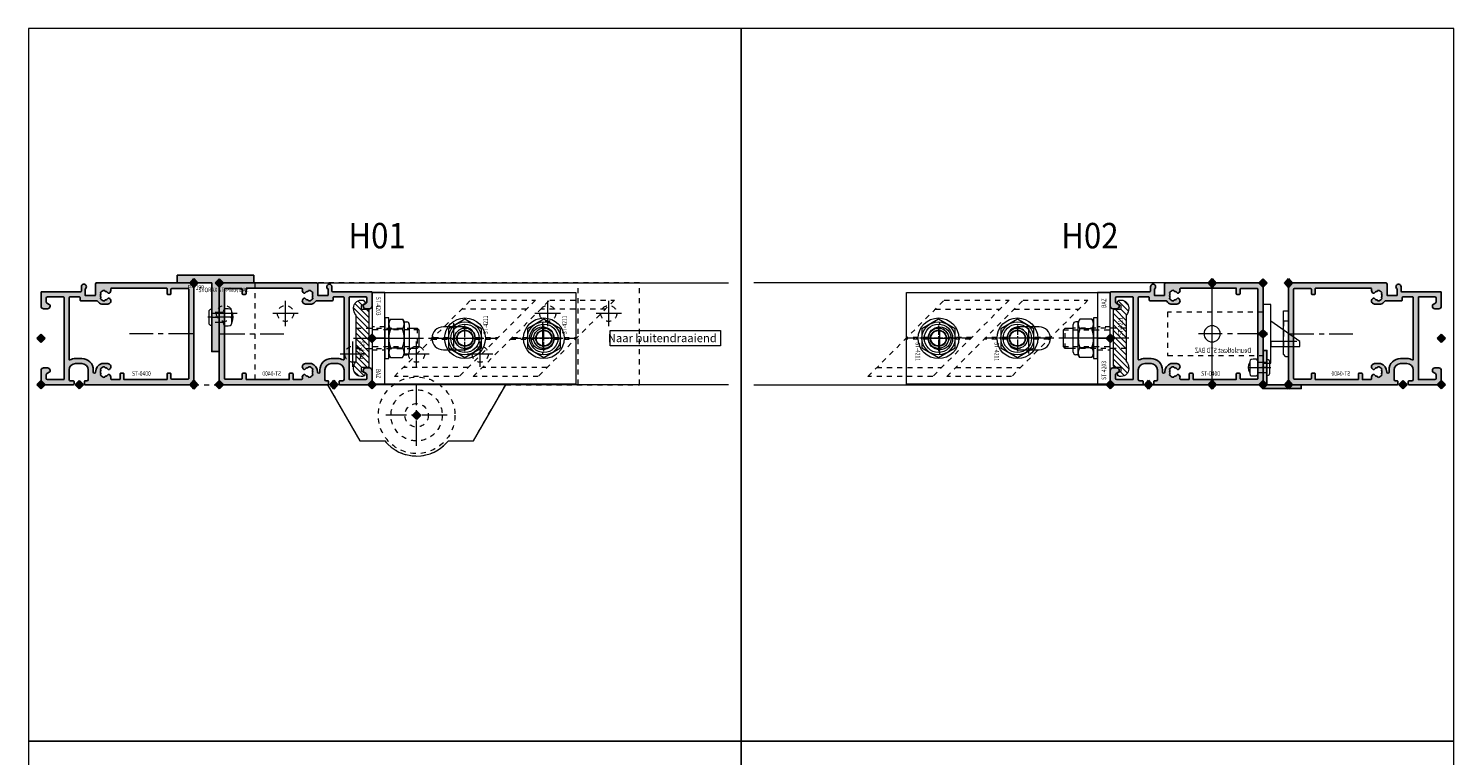
# Model space of a CAD drawing. Units: millimetres. Extents: x 0 to 19687, y 0 to 15029.
# Drawn here: x 1962 to 2520, y 8816 to 9101 of the extents above; entities that cross this region are included whole.
import ezdxf

# ---------------------------------------------------------------- set-up
doc = ezdxf.new("R2010")
doc.units = ezdxf.units.MM
doc.header["$PDMODE"] = 3
doc.header["$PDSIZE"] = 1
for name, pattern in [('CENTER', [16, 10, -2, 2, -2]), ('CHAIN', [0.35429999999999995, 0.2362, -0.0295, 0.0591, -0.0295]), ('HIDDEN', [4, 2, -2])]:
    doc.linetypes.add(name, pattern=pattern)
doc.layers.get('0').update_dxf_attribs({"linetype": 'CONTINUOUS', "lineweight": 5})
for name, color, linetype, lineweight in [('00-MAATVOERING DOCU', 92, 'CONTINUOUS', 5), ('2 HARTLIJN1', 30, 'CENTER', 5), ('Storax Arcering', 146, 'CONTINUOUS', 5), ('Storax bev en systeem onderdelen', 215, 'CONTINUOUS', 9), ("Storax block's", 7, 'CONTINUOUS', 20), ('Storax Hatch Shading Aluminium', 251, 'CONTINUOUS', 20), ('Storax profiel detail', 130, 'CONTINUOUS', 25), ('Storax profiel detail dun', 134, 'CONTINUOUS', 18), ('Storax profiel detail hidden', 138, 'HIDDEN', 13), ('Storax Profiel nummer hidden', 163, 'CONTINUOUS', 0)]:
    doc.layers.add(name, color=color, linetype=linetype, lineweight=lineweight)
for name, color, linetype, lineweight, plot in [('2 Niet printen', 243, 'CONTINUOUS', 9, False), ('2 Niet printen kader', 224, 'CONTINUOUS', 9, False), ('Storax Vangpunt profiel', 1, 'CONTINUOUS', 100, False)]:
    doc.layers.add(name, color=color, linetype=linetype, lineweight=lineweight, plot=plot)
doc.styles.add('!DOCU', font='arial.ttf')
doc.styles.add('ST-2mmHidden', font='romans.shx', dxfattribs={"width": 0.8, "height": 2})
doc.styles.add('ST2-5', font='tahoma.ttf', dxfattribs={"width": 0.9, "height": 10})

# ---------------------------------------------------------------- blocks, each defined once
blk = doc.blocks.new('STORAX ST Deurvleugel LD-0400')
at = {"layer": 'Storax Hatch Shading Aluminium'}
h = blk.add_hatch(color=256, dxfattribs=at)
h.dxf.hatch_style = 1
edge = h.paths.add_edge_path()
edge.add_arc((-42.74999999998556, 1.300000000003024), 0.1999999999969759, 89.99999999996737, 180.0000000000326, ccw=False)
edge.add_line((-42.74999999998545, 1.5), (-42, 1.5))
edge.add_arc((-42, 2), 0.5, 270, 360)
edge.add_line((-41.5, 2), (-41.5, 5.80000000000291))
edge.add_arc((-44, 5.80000000000291), 2.5, 0, 90)
edge.add_line((-44, 8.30000000000291), (-46.5, 8.30000000000291))
edge.add_arc((-46.5, 5.80000000000291), 2.5, 90, 180)
edge.add_line((-49, 5.80000000000291), (-49, 2.099999999991269))
edge.add_arc((-48.40000000000157, 2.09999999999843), 0.5999999999984311, 180.0000000006839, 270.0000000007056)
edge.add_line((-48.39999999999418, 1.5), (-47.25000000001455, 1.5))
edge.add_arc((-47.25000000000728, 1.299999999995634), 0.2000000000043656, 2.084391326206969e-09, 90.00000000208439, ccw=False)
edge.add_line((-47.05000000000291, 1.30000000000291), (-47.05000000000291, 0.1999999999970896))
edge.add_arc((-47.25000000000728, 0.2000000000043693), 0.2000000000043727, 269.99999999791766, 359.99999999791453, ccw=False)
edge.add_line((-47.25000000001455, 0), (-59.79999999998836, 0))
edge.add_arc((-59.79999999999564, 0.2000000000043618), 0.2000000000043618, 180.0000000020834, 270.00000000208644, ccw=False)
edge.add_line((-60, 0.1999999999970896), (-60, 5.649999999994179))
edge.add_arc((-59, 5.649999999994179), 1, 90, 180, ccw=False)
edge.add_line((-59, 6.649999999994179), (-57.5, 6.649999999994179))
edge.add_arc((-57.5, 5.649999999994179), 1, 0, 90, ccw=False)
edge.add_line((-56.5, 5.649999999994179), (-56.5, 5.231495457614074))
edge.add_arc((-56.69999999998781, 5.231495457611161), 0.1999999999878099, -59.99999999912791, 8.342908586200792e-10, ccw=False)
edge.add_line((-56.59999999999127, 5.058290376866353), (-57.75, 4.394337567297043))
edge.add_arc((-57.50000000000086, 3.96132486540532), 0.4999999999991408, 119.9999999999431, 179.999999999932)
edge.add_line((-58, 3.961324865405913), (-58, 2.5))
edge.add_arc((-57.5, 2.5), 0.5, 180, 270)
edge.add_line((-57.5, 2), (-51.19999999999709, 2))
edge.add_arc((-51.1999999999971, 2.199999999997097), 0.1999999999970967, 270.000000000002, 359.999999999998)
edge.add_line((-51, 2.19999999999709), (-51, 34.30000000000291))
edge.add_arc((-51.19999999999709, 34.30000000000291), 0.1999999999970896, 0, 90)
edge.add_line((-51.19999999999709, 34.5), (-57.5, 34.5))
edge.add_arc((-57.5, 34), 0.5, 90, 180)
edge.add_line((-58, 34), (-58, 32.53867513459409))
edge.add_arc((-57.50000000000087, 32.53867513459468), 0.4999999999991331, 180.0000000000676, 240.0000000000574)
edge.add_line((-57.75, 32.10566243270296), (-56.59999999999127, 31.44170962313365))
edge.add_arc((-56.7000000000003, 31.26850454238162), 0.2000000000003033, -2.936189957836177e-09, 59.999999997062275, ccw=False)
edge.add_line((-56.5, 31.26850454237137), (-56.5, 30.84999999999127))
edge.add_arc((-57.5, 30.84999999999127), 1, -90, 0, ccw=False)
edge.add_line((-57.5, 29.84999999999127), (-59, 29.84999999999127))
edge.add_arc((-59, 30.84999999999127), 1, 180, 270, ccw=False)
edge.add_line((-60, 30.84999999999127), (-60, 36.29999999998836))
edge.add_arc((-59.79999999999565, 36.29999999999565), 0.2000000000043514, 90.00000000208041, 180.0000000020885, ccw=False)
edge.add_line((-59.80000000000291, 36.5), (-44.5, 36.5))
edge.add_arc((-44.50000000000011, 36.80000000000302), 0.3000000000030241, 270.0000000000217, 359.9999999999783)
edge.add_line((-44.19999999999709, 36.80000000000291), (-44.19999999999709, 38.5))
edge.add_arc((-43.19999999999771, 38.50000000000112), 0.9999999999993818, -59.99999999993889, 180.0000000000639, ccw=False)
edge.add_line((-42.69999999999709, 37.63397459621774), (-42.69999999999709, 35.19999999999709))
edge.add_arc((-42.5, 35.19999999999709), 0.1999999999970896, 180, 270)
edge.add_line((-42.5, 35), (-38.89999999999418, 35))
edge.add_arc((-38.89999999999418, 35.19999999999709), 0.1999999999970896, 270, 360)
edge.add_line((-38.69999999999709, 35.19999999999709), (-38.69999999999709, 39.5))
edge.add_arc((-38.19999999999698, 39.49999999999989), 0.5000000000001137, 90.00000000001302, 179.999999999987, ccw=False)
edge.add_line((-38.19999999999709, 40), (-0.1999999999970896, 40))
edge.add_arc((-0.1999999999970896, 39.80000000000291), 0.1999999999970896, 0, 90, ccw=False)
edge.add_line((0, 39.80000000000291), (0, 0.1999999999970896))
edge.add_arc((-0.199999999996976, 0.199999999996976), 0.199999999996976, -90.00000000003263, 3.26281224261038e-11, ccw=False)
edge.add_line((-0.1999999999970896, 0), (-42.74999999998545, 0))
edge.add_arc((-42.74999999998556, 0.199999999996976), 0.199999999996976, 179.9999999999674, 270.00000000003257, ccw=False)
edge.add_line((-42.94999999998254, 0.1999999999970896), (-42.94999999998254, 1.30000000000291))
edge = h.paths.add_edge_path(flags=16)
edge.add_line((-39.5, 5.799999999988358), (-39.5, 4.999999999985448))
edge.add_arc((-39.05000000000291, 4.999999999985448), 0.4499999999970896, 180, 360)
edge.add_arc((-35.00000000002429, 4.99999999997182), 3.599999999981534, 109.18813645179381, 179.9999999997831, ccw=False)
edge.add_line((-36.18321595652378, 8.39999999999418), (-33.81678404353443, 8.39999999999418))
edge.add_arc((-35.00000000003776, 4.99999999992896), 3.600000000023276, 60.000000000536204, 70.81186354837268, ccw=False)
edge.add_arc((-33.80000000004293, 7.078460969041208), 1.20000000000023, -59.99999999988597, 60.00000000068832, ccw=False)
edge.add_line((-33.20000000004075, 6.039230484500877), (-33.36369318273501, 5.944722181418911))
edge.add_arc((-33.46369318280103, 6.117927262185377), 0.2000000000413081, 216.0423284337629, 300.0000000150086, ccw=False)
edge.add_arc((-35.00000000009596, 5.0000000000408), 1.700000000041048, 36.04232841543441, 83.95767157792838)
edge.add_arc((-34.79999999999557, 6.88944436284502), 0.2000000000044279, 179.9999999978934, 263.95767157905397, ccw=False)
edge.add_arc((-35.1999999999581, 6.8894443628078), 0.1999999999581021, 1.276929093781476e-08, 96.04232843146795)
edge.add_arc((-35.00000000009364, 4.999999999935044), 2.100000000046895, 96.04232841626141, 143.9576715787201)
edge.add_arc((-36.53630681728128, 6.117927262172752), 0.1999999999964951, 143.9576715811731, 239.9999999999934)
edge.add_arc((-36.73630681725955, 5.771517100593032), 0.2000000000497513, -23.957671566193085, 60.0000000148425, ccw=False)
edge.add_arc((-35.00000000001427, 4.999999999872649), 1.700000000033521, 156.0423284151463, 203.9576715776068)
edge.add_arc((-36.7363068172776, 4.22848289932163), 0.1999999999974726, -60.00000000022561, 23.95767158135311, ccw=False)
edge.add_arc((-36.53630681726408, 3.882072737867158), 0.1999999999579314, 120.0000000120755, 216.0423284306947)
edge.add_arc((-34.99999999990993, 4.999999999946619), 2.100000000049852, 216.0423284162462, 263.957671578707)
edge.add_arc((-35.19999999999732, 3.110555637133923), 0.1999999999973157, 263.9576715810182, 359.9999999997571)
edge.add_arc((-34.79999999996257, 3.110555637185031), 0.2000000000374342, 96.04232843364531, 180.0000000148842, ccw=False)
edge.add_arc((-34.99999999992009, 5.000000000051235), 1.700000000054642, 276.0423284155695, 323.9576715780299)
edge.add_arc((-33.46369318273229, 3.882072737811349), 0.1999999999971688, 60.00000000042962, 143.9576715816551, ccw=False)
edge.add_line((-33.36369318273501, 4.055277818566537), (-33.20000000004075, 3.96076951547002))
edge.add_arc((-33.80000000006667, 2.921539031010927), 1.199999999941744, -14.357072876903374, 59.9999999969649, ccw=False)
edge.add_arc((-32.15309233868248, 2.499999999997555), 0.499999999997555, 165.6429271253636, 269.9999999992509)
edge.add_line((-32.15309233868902, 2), (-29.19999999999709, 2))
edge.add_arc((-29.19999999999709, 2.19999999999709), 0.1999999999970896, 270, 360)
edge.add_line((-29, 2.19999999999709), (-29, 4.30000000000291))
edge.add_arc((-28.80000000000291, 4.30000000000291), 0.1999999999970896, 90, 180, ccw=False)
edge.add_line((-28.80000000000291, 4.5), (-27.69999999999709, 4.5))
edge.add_arc((-27.69999999999709, 4.30000000000291), 0.1999999999970896, 0, 90, ccw=False)
edge.add_line((-27.5, 4.30000000000291), (-27.5, 2.19999999999709))
edge.add_arc((-27.30000000000302, 2.199999999996976), 0.1999999999969759, 179.9999999999674, 270.0000000000326)
edge.add_line((-27.30000000000291, 2), (-10.69999999999709, 2))
edge.add_arc((-10.69999999999698, 2.199999999996976), 0.1999999999969759, 269.9999999999674, 360.0000000000326)
edge.add_line((-10.5, 2.19999999999709), (-10.5, 4.30000000000291))
edge.add_arc((-10.30000000000291, 4.30000000000291), 0.1999999999970896, 90, 180, ccw=False)
edge.add_line((-10.30000000000291, 4.5), (-9.19999999999709, 4.5))
edge.add_arc((-9.19999999999709, 4.30000000000291), 0.1999999999970896, 0, 90, ccw=False)
edge.add_line((-9, 4.30000000000291), (-9, 2.44999999999709))
edge.add_arc((-8.800000000003024, 2.449999999996976), 0.1999999999969759, 179.9999999999674, 270.0000000000326)
edge.add_line((-8.80000000000291, 2.25), (-2.19999999999709, 2.25))
edge.add_arc((-2.199999999996976, 2.449999999996976), 0.1999999999969759, 269.9999999999674, 360.0000000000326)
edge.add_line((-2, 2.44999999999709), (-2, 37.55000000000291))
edge.add_arc((-2.19999999999709, 37.55000000000291), 0.1999999999970896, 0, 90)
edge.add_line((-2.19999999999709, 37.75), (-8.80000000000291, 37.75))
edge.add_arc((-8.80000000000291, 37.55000000000291), 0.1999999999970896, 90, 180)
edge.add_line((-9, 37.55000000000291), (-9, 35.69999999999709))
edge.add_arc((-9.199999999996976, 35.69999999999698), 0.1999999999969759, -90.00000000003263, 3.26281224261038e-11, ccw=False)
edge.add_line((-9.19999999999709, 35.5), (-10.30000000000291, 35.5))
edge.add_arc((-10.30000000000302, 35.69999999999698), 0.1999999999969759, 179.9999999999674, 270.00000000003257, ccw=False)
edge.add_line((-10.5, 35.69999999999709), (-10.5, 37.80000000000291))
edge.add_arc((-10.69999999999698, 37.80000000000302), 0.1999999999969759, 359.9999999999674, 450.0000000000326)
edge.add_line((-10.69999999999709, 38), (-32.15309233868902, 38))
edge.add_arc((-32.15309233864959, 37.50000000005046), 0.4999999999495373, 90.00000000451891, 194.3570728782822)
edge.add_arc((-33.80000000006076, 37.07846096906421), 1.200000000009186, -59.99999999995231, 14.35707287381041, ccw=False)
edge.add_line((-33.2000000000553, 36.03923048451543), (-33.36369318273501, 35.94472218143346))
edge.add_arc((-33.46369318280103, 36.11792726219993), 0.2000000000413066, 216.0423284337625, 300.0000000150088, ccw=False)
edge.add_arc((-35.00000000011232, 35.00000000006266), 1.700000000049976, 36.04232841491102, 83.95767157740589)
edge.add_arc((-34.80000000000388, 36.88944436286665), 0.1999999999961185, 179.9999999999206, 263.9576715811969, ccw=False)
edge.add_arc((-35.1999999999581, 36.88944436282235), 0.1999999999581021, 1.276903649344019e-08, 96.04232843146795)
edge.add_arc((-35.00000000011001, 34.99999999995687), 2.100000000037937, 96.04232841583794, 143.9576715782966)
edge.add_arc((-36.53630681727454, 36.11792726219462), 0.200000000006205, 143.9576715806336, 239.9999999993684)
edge.add_arc((-36.73630681725132, 35.77151710061491), 0.200000000039291, -23.957671565258806, 60.00000001583658, ccw=False)
edge.add_arc((-34.9999999999979, 34.99999999989448), 1.700000000051436, 156.0423284151463, 203.9576715776069)
edge.add_arc((-36.7363068172776, 34.22848289933618), 0.199999999997474, -60.000000000224986, 23.95767158135402, ccw=False)
edge.add_arc((-36.53630681726408, 33.88207273788171), 0.199999999957934, 120.0000000120751, 216.042328430694)
edge.add_arc((-34.99999999990993, 34.99999999996117), 2.100000000049851, 216.0423284162462, 263.957671578707)
edge.add_arc((-35.19999999999726, 33.11055563714841), 0.1999999999972559, 263.9576715810001, 359.9999999997761)
edge.add_arc((-34.79999999996244, 33.11055563719947), 0.2000000000375621, 96.04232843367822, 180.0000000148514, ccw=False)
edge.add_arc((-34.99999999992014, 35.00000000006587), 1.700000000054733, 276.0423284155709, 323.9576715780285)
edge.add_arc((-33.46369318273234, 33.88207273782612), 0.199999999997005, 60.000000000387615, 143.9576715816989, ccw=False)
edge.add_line((-33.36369318273501, 34.05527781858109), (-33.2000000000553, 33.96076951549912))
edge.add_arc((-33.80000000005895, 32.92153903092129), 1.200000000033445, -59.999999999918316, 60.00000000072049, ccw=False)
edge.add_arc((-34.9999999999503, 34.99999999995238), 3.599999999934467, 289.18813645260707, 299.9999999989399, ccw=False)
edge.add_line((-33.81678404341801, 31.59999999999127), (-36.18321595649468, 31.59999999999127))
edge.add_arc((-34.99999999995928, 34.99999999999508), 3.599999999975815, 217.5718693200375, 250.8118635475695, ccw=False)
edge.add_arc((-38.24961536179271, 32.49999999998827), 0.500000000011732, 37.57186931933317, 89.9999999988951)
edge.add_line((-38.24961536178307, 33), (-44.5, 33))
edge.add_arc((-44.5, 33.19999999999709), 0.1999999999970896, 180, 270, ccw=False)
edge.add_line((-44.69999999999709, 33.19999999999709), (-44.69999999999709, 34.30000000000291))
edge.add_arc((-44.89999999999407, 34.30000000000302), 0.1999999999969759, 359.9999999999674, 450.0000000000326)
edge.add_line((-44.89999999999418, 34.5), (-48.69999999999709, 34.5))
edge.add_arc((-48.6999999999972, 34.1999999999972), 0.3000000000027967, 89.99999999997829, 180.0000000000217)
edge.add_line((-49, 34.19999999999709), (-49, 9.898780306379194))
edge.add_arc((-48.80000000000231, 9.898780306380376), 0.1999999999976936, 180.0000000003384, 299.298636739595)
edge.add_arc((-46.4999999999934, 5.799999999994278), 4.500000000008632, 90.00000000008413, 119.29863673935151, ccw=False)
edge.add_line((-46.5, 10.30000000000291), (-44, 10.30000000000291))
edge.add_arc((-44.00000000000603, 5.799999999996885), 4.500000000006025, -1.0862777344300412e-10, 89.99999999992332, ccw=False)
at = {"layer": '2 HARTLIJN1'}
blk.add_line((0, 20), (-25.31105429402669, 20), dxfattribs=at)
at = {"layer": 'Storax profiel detail'}
for points in [[(-42.94999999998254, 1.30000000000291, -0.414213562373428), (-42.74999999998545, 1.5), (-42, 1.5, 0.4142135623730951), (-41.5, 2), (-41.5, 5.80000000000291, 0.4142135623730951), (-44, 8.30000000000291), (-46.5, 8.30000000000291, 0.4142135623730951), (-49, 5.80000000000291), (-49, 2.099999999991269, 0.4142135623732067), (-48.39999999999418, 1.5), (-47.25000000001455, 1.5, -0.4142135623730951), (-47.05000000000291, 1.30000000000291), (-47.05000000000291, 0.1999999999970896, -0.4142135623730841), (-47.25000000001455, 0), (-59.79999999998836, 0, -0.414213562373106), (-60, 0.1999999999970896), (-60, 5.649999999994179, -0.4142135623730951), (-59, 6.649999999994179), (-57.5, 6.649999999994179, -0.4142135623730951), (-56.5, 5.649999999994179), (-56.5, 5.231495457614074, -0.2679491924309463), (-56.59999999999127, 5.058290376866353), (-57.75, 4.394337567297043, 0.2679491924310702), (-58, 3.961324865405913), (-58, 2.5, 0.4142135623730951), (-57.5, 2), (-51.19999999999709, 2, 0.4142135623730737), (-51, 2.19999999999709), (-51, 34.30000000000291, 0.4142135623730992), (-51.19999999999709, 34.5), (-57.5, 34.5, 0.4142135623730951), (-58, 34), (-58, 32.53867513459409, 0.2679491924310743), (-57.75, 32.10566243270296), (-56.59999999999127, 31.44170962313365, -0.2679491924311124), (-56.5, 31.26850454237137), (-56.5, 30.84999999999127, -0.4142135623730951), (-57.5, 29.84999999999127), (-59, 29.84999999999127, -0.4142135623730951), (-60, 30.84999999999127), (-60, 36.29999999998836, -0.4142135623731345), (-59.80000000000291, 36.5), (-44.5, 36.5, 0.4142135623728732), (-44.19999999999709, 36.80000000000291), (-44.19999999999709, 38.5, -1.732050807568924), (-42.69999999999709, 37.63397459621774), (-42.69999999999709, 35.19999999999709, 0.4142135623730951), (-42.5, 35), (-38.89999999999418, 35, 0.4142135623730951), (-38.69999999999709, 35.19999999999709), (-38.69999999999709, 39.5, -0.4142135623729619), (-38.19999999999709, 40), (-0.1999999999970896, 40, -0.4142135623730951), (0, 39.80000000000291), (0, 0.1999999999970896, -0.414213562373428), (-0.1999999999970896, 0), (-42.74999999998545, 0, -0.414213562373428), (-42.94999999998254, 0.1999999999970896)], [(-39.5, 5.799999999988358), (-39.5, 4.999999999985448, 0.9999999999999998), (-38.60000000000582, 4.999999999985448, -0.3191977470695129), (-36.18321595652378, 8.39999999999418), (-33.81678404353443, 8.39999999999418, -0.0472106826186347), (-33.2000000000553, 8.117691453589941, -0.5773502691929668), (-33.20000000004075, 6.039230484500877), (-33.36369318273501, 5.944722181418911, -0.3836521427418807), (-33.62540968987742, 6.000250708209933, 0.2121705178972546), (-34.82105263158155, 6.690555482549826, -0.3836521427414583), (-35, 6.889444362852373, 0.4454500074248051), (-35.22105263157573, 7.088333243053057, 0.2121705178970935), (-36.69802332435211, 6.235603816079674, 0.4454500074254331), (-36.63630681727955, 5.944722181418911, -0.3836521427408334), (-36.55353767854103, 5.690304774238029, 0.2121705178971021), (-36.55353767862835, 4.309695225703763, -0.3836521427435501), (-36.63630681727955, 4.055277818566537, 0.4454500074243798), (-36.69802332427935, 3.76439618394943, 0.2121705178971034), (-35.22105263157573, 2.911666756845079, 0.4454500074250151), (-35, 3.110555637133075, -0.3836521427418478), (-34.8210526315961, 3.309444517508382, 0.2121705178971013), (-33.62540968980466, 3.999749291717308, -0.3836521427417803), (-33.36369318273501, 4.055277818566537), (-33.20000000004075, 3.96076951547002, -0.3363286759453883), (-32.63747694499034, 2.623982067932957, 0.4896627087772893), (-32.15309233868902, 2), (-29.19999999999709, 2, 0.4142135623730951), (-29, 2.19999999999709), (-29, 4.30000000000291, -0.4142135623730951), (-28.80000000000291, 4.5), (-27.69999999999709, 4.5, -0.4142135623730951), (-27.5, 4.30000000000291), (-27.5, 2.19999999999709, 0.414213562373428), (-27.30000000000291, 2), (-10.69999999999709, 2, 0.414213562373428), (-10.5, 2.19999999999709), (-10.5, 4.30000000000291, -0.4142135623730951), (-10.30000000000291, 4.5), (-9.19999999999709, 4.5, -0.4142135623730951), (-9, 4.30000000000291), (-9, 2.44999999999709, 0.414213562373428), (-8.80000000000291, 2.25), (-2.19999999999709, 2.25, 0.414213562373428), (-2, 2.44999999999709), (-2, 37.55000000000291, 0.4142135623730951), (-2.19999999999709, 37.75), (-8.80000000000291, 37.75, 0.4142135623730951), (-9, 37.55000000000291), (-9, 35.69999999999709, -0.414213562373428), (-9.19999999999709, 35.5), (-10.30000000000291, 35.5, -0.414213562373428), (-10.5, 35.69999999999709), (-10.5, 37.80000000000291, 0.414213562373428), (-10.69999999999709, 38), (-32.15309233868902, 38, 0.4896627087766179), (-32.63747694490303, 37.37601793209615, -0.3363286759448747), (-33.2000000000553, 36.03923048451543), (-33.36369318273501, 35.94472218143346, -0.3836521427418807), (-33.62540968987742, 36.00025070822448, 0.2121705178972582), (-34.82105263158155, 36.69055548257893, -0.3836521427420383), (-35, 36.88944436286693, 0.4454500074248051), (-35.22105263157573, 37.08833324306761, 0.2121705178970935), (-36.69802332435211, 36.23560381610878, 0.4454500074249873), (-36.63630681727955, 35.94472218143346), (-36.63630681727955, 35.94472218143346, -0.3836521427411314), (-36.55353767854103, 35.69030477426713, 0.2121705178971021), (-36.55353767862835, 34.30969522571831, -0.3836521427435501), (-36.63630681727955, 34.05527781858109, 0.4454500074243798), (-36.69802332427935, 33.76439618396398, 0.2121705178971034), (-35.22105263157573, 32.91166675685963, 0.4454500074252031), (-35, 33.11055563714763), (-35, 33.11055563714763, -0.3836521427415218), (-34.8210526315961, 33.30944451752293, 0.2121705178970891), (-33.62540968980466, 33.99974929173186, -0.383652142742207), (-33.36369318273501, 34.05527781858109), (-33.2000000000553, 33.96076951549912, -0.5773502691933438), (-33.20000000004075, 31.88230854635185, -0.0472106826120591), (-33.81678404341801, 31.59999999999127), (-36.18321595649468, 31.59999999999127, -0.146062449312361), (-37.85332080545777, 32.80487804877339, 0.2328366833719592), (-38.24961536178307, 33), (-44.5, 33, -0.4142135623730951), (-44.69999999999709, 33.19999999999709), (-44.69999999999709, 34.30000000000291, 0.414213562373428), (-44.89999999999418, 34.5), (-48.69999999999709, 34.5, 0.4142135623733169), (-49, 34.19999999999709), (-49, 9.898780306379194, 0.5732770871263512), (-48.70212765957695, 9.724364123132546, -0.1285404253240669), (-46.5, 10.30000000000291), (-44, 10.30000000000291, -0.4142135623732579)]]:
    blk.add_lwpolyline(points, format="xyb", close=True, dxfattribs=at)
at = {"layer": 'Storax Vangpunt profiel'}
for p in [(0, 40), (-60, 18.24999999999272), (-60, 0), (-45, 0), (0, 0)]:
    blk.add_point(p, dxfattribs=at)
at = {"layer": 'Storax Profiel nummer hidden', "style": 'ST-2mmHidden', "width": 0.8}
blk.add_text('ST-0400', height=1.8, dxfattribs=at).set_placement((-24.28681627908372, 3.516628584067803))
blk = doc.blocks.new('STORAX ST-4211 DSN')
at = {"layer": 'Storax Arcering'}
h = blk.add_hatch(dxfattribs=at)
h.set_pattern_fill('ANSI31', color=256, scale=0.5)
h.set_pattern_definition([(45, (0, 0), (-1.122532015133644, 1.122532015133644), [])])
edge = h.paths.add_edge_path()
edge.add_arc((-11.00186350366577, -1.567188950567575), 0.2999999999948304, 90.00000000053637, 165.0000000002597, ccw=False)
edge.add_line((-11.00186350366857, -1.267188950572745), (-0.3000107924890472, -1.267188950587297))
edge.add_line((-0.3000107924890472, -1.267188950587297), (-1.079250068869442e-05, -1.567188950590207))
edge.add_line((-1.079250068869442e-05, -1.567188950590207), (0.2999892075022217, -1.267188950587297))
edge.add_line((0.2999892075022217, -1.267188950587297), (11.00184191868175, -1.267188950587297))
edge.add_arc((11.00184191867894, -1.567188950582127), 0.2999999999948302, 14.999999999740282, 89.99999999946363, ccw=False)
edge.add_line((11.29161966656102, -1.489543237054022), (11.4659150337975, -2.140022403080366))
edge.add_arc((10.49998920756402, -2.398841448140328), 0.9999999999352926, -1.8077912500302773e-09, 14.999999998468923, ccw=False)
edge.add_line((11.49998920749931, -2.398841448171879), (11.49998920749931, -3.967188950584386))
edge.add_arc((11.79998920750222, -3.967188950584386), 0.3000000000029104, 180, 270)
edge.add_line((11.79998920750222, -4.267188950587297), (12.61075872296351, -4.267188950587297))
edge.add_arc((12.61075872295255, -3.967188950588255), 0.2999999999990415, 270.0000000020935, 330.0000000020312)
edge.add_line((12.87056634409237, -4.117188950578566), (13.56338666712691, -2.917188950596028))
edge.add_arc((13.82319428826673, -3.067188950586338), 0.2999999999990414, 90.0000000020936, 150.0000000020312, ccw=False)
edge.add_line((13.82319428825576, -2.767188950587297), (13.99998920749931, -2.767188950587297))
edge.add_arc((13.99998920749931, -3.767188950587297), 1, 0, 90, ccw=False)
edge.add_line((14.99998920749931, -3.767188950587297), (14.99998920749931, -4.267188950587297))
edge.add_arc((11.99998920749931, -4.267188950587297), 3, -90, 0, ccw=False)
edge.add_line((11.99998920749931, -7.267188950587297), (11.68327078050061, -7.267188950587297))
edge.add_arc((11.68327078051348, -3.467188950583814), 3.800000000003482, 229.121364853732, 269.99999999980594, ccw=False)
edge.add_arc((8.999989207497121, -6.567188950628384), 0.3000000000410868, 49.12136485350784, 89.99999999958169)
edge.add_line((8.999989207499311, -6.267188950587297), (-9.000010792500689, -6.267188950572745))
edge.add_arc((-9.000010792505652, -6.567188950561651), 0.2999999999889065, 89.99999999905212, 130.8786351459597)
edge.add_arc((-11.68329236553935, -3.467188950530216), 3.800000000057082, 270.00000000056343, 310.87863514663735, ccw=False)
edge.add_line((-11.68329236550198, -7.267188950587297), (-12.00001079250069, -7.267188950572745))
edge.add_arc((-12.00001079250069, -4.267188950572745), 3, 180, 270, ccw=False)
edge.add_line((-15.00001079250069, -4.267188950572745), (-15.00001079250069, -3.767188950572745))
edge.add_arc((-14.00001079250069, -3.767188950572745), 1, 90, 180, ccw=False)
edge.add_line((-14.00001079250069, -2.767188950572745), (-13.82321587325714, -2.767188950572745))
edge.add_arc((-13.8232158732681, -3.067188950571786), 0.2999999999990415, 29.999999997968814, 89.99999999790651, ccw=False)
edge.add_line((-13.56340825212828, -2.917188950581476), (-12.87058792909374, -4.117188950578566))
edge.add_arc((-12.61078030794665, -3.967188950575653), 0.3000000000116437, 209.9999999993584, 269.9999999992961)
edge.add_line((-12.61078030795034, -4.267188950587297), (-11.80001079248905, -4.267188950572745))
edge.add_arc((-11.80001079248177, -3.967188950577111), 0.2999999999956344, 269.9999999986104, 359.9999999986104)
edge.add_line((-11.50001079248614, -3.967188950584386), (-11.50001079250069, -2.398841448171879))
edge.add_arc((-10.50001079250285, -2.398841448188318), 0.9999999999978364, 164.9999999987814, 179.9999999990581, ccw=False)
edge.add_line((-11.46593661878433, -2.140022403065814), (-11.29164125154784, -1.48954323703947))
at = {"layer": '2 HARTLIJN1', "ltscale": 8.889559745788574}
blk.add_line((0, -7.267188950587297), (0, 20.17535852771834), dxfattribs=at)
at = {"layer": 'Storax profiel detail dun'}
blk.add_lwpolyline([(-4.000010792500689, 14.59999999999127), (-4.000010792500689, 17.7328110494127), (-3.292904011308565, 18.43991783060483), (3.292882426321739, 18.43991783060483), (3.999989207499311, 17.7328110494127), (3.999989207499311, 14.59999999999127)], dxfattribs=at)
blk.add_lwpolyline([(-11.29164125154784, -1.48954323703947, -0.3394542588620293), (-11.00186350366857, -1.267188950572745), (-0.3000107924890472, -1.267188950587297), (-1.079250068869442e-05, -1.567188950590207), (0.2999892075022217, -1.267188950587297), (11.00184191868175, -1.267188950587297, -0.3394542588620293), (11.29161966656102, -1.489543237054022), (11.4659150337975, -2.140022403080366, -0.0655434628164508), (11.49998920749931, -2.398841448171879), (11.49998920749931, -3.967188950584386, 0.414213562373095), (11.79998920750222, -4.267188950587297), (12.61075872296351, -4.267188950587297, 0.2679491924308308), (12.87056634409237, -4.117188950578566), (13.56338666712691, -2.917188950596028, -0.2679491924308307), (13.82319428825576, -2.767188950587297), (13.99998920749931, -2.767188950587297, -0.414213562373095), (14.99998920749931, -3.767188950587297), (14.99998920749931, -4.267188950587297, -0.414213562373095), (11.99998920749931, -7.267188950587297), (11.68327078050061, -7.267188950587297, -0.180282639653529), (9.196326883597067, -6.340359682304552, 0.180282639653529), (8.999989207499311, -6.267188950587297), (-9.000010792500689, -6.267188950572745, 0.1802826396572852), (-9.19634846856934, -6.340359682275448, -0.180282639653529), (-11.68329236550198, -7.267188950587297), (-12.00001079250069, -7.267188950572745, -0.414213562373095), (-15.00001079250069, -4.267188950572745), (-15.00001079250069, -3.767188950572745, -0.414213562373095), (-14.00001079250069, -2.767188950572745), (-13.82321587325714, -2.767188950572745, -0.2679491924308307), (-13.56340825212828, -2.917188950581476), (-12.87058792909374, -4.117188950578566, 0.2679491924308307), (-12.61078030795034, -4.267188950587297), (-11.80001079248905, -4.267188950572745, 0.414213562373095), (-11.50001079248614, -3.967188950584386), (-11.50001079250069, -2.398841448171879, -0.06554346281645082), (-11.46593661878433, -2.140022403065814)], format="xyb", close=True, dxfattribs=at)
at = {"layer": 'Storax profiel detail hidden'}
for p, q in [((-4.000010792500689, 17.7328110494127), (3.999989207499311, 17.7328110494127)), ((-3.292904011308565, 18.43991783060483), (-3.292904011323117, -1.267188950587297)), ((3.292882426321739, 18.43991783060483), (3.292882426321739, -1.267188950587297)), ((-4.000010792500689, -6.267188950587297), (-4.000010792500689, 14.59999999999127)), ((3.999989207499311, -6.267188950587297), (3.999989207499311, 14.59999999999127))]:
    blk.add_line(p, q, dxfattribs=at)
at = {"layer": 'Storax Vangpunt profiel'}
blk.add_point((0, 0), dxfattribs=at)
at = {"layer": 'Storax Profiel nummer hidden', "style": 'ST-2mmHidden', "width": 0.8}
blk.add_text('ST-4211', height=1.8, dxfattribs=at).set_placement((0.9669017801934388, -4.868379354549688))
blk = doc.blocks.new('ST-Ring-Borgmoer-M8')
at = {"layer": 'Storax bev en systeem onderdelen'}
for p, q in [((-7.50880169942684, 6.989144180086441), (-6.450768383263494, 7.599999999991269)), ((-7.50880169942684, 2.210855819896096), (-7.508801699441392, 6.989144180086441)), ((-6.450768383263494, 7.599999999991269), (-6.450768383263494, 8.599999999991269)), ((-6.450768383263494, 7.599999999991269), (6.444271983316867, 7.599999999991269)), ((-5.450768383263494, 9.599999999991269), (5.444271983316867, 9.599999999991269)), ((-3.756024949703715, 2.244380420423113), (-3.756024949703715, 6.955619579559425)), ((3.749528549757088, 2.244380420408561), (3.74952854977164, 6.955619579559425)), ((6.444271983316867, 7.599999999991269), (6.444271983316867, 8.599999999991269)), ((7.502305299494765, 6.989144180071889), (6.444271983316867, 7.599999999991269)), ((7.502305299494765, 2.210855819896096), (7.502305299494765, 6.989144180086441)), ((-7.50880169942684, 2.210855819896096), (-6.450768383263494, 1.599999999991269)), ((-6.450768383263494, 1.599999999991269), (6.444271983316867, 1.599999999991269)), ((7.502305299494765, 2.210855819896096), (6.444271983316867, 1.599999999991269))]:
    blk.add_line(p, q, dxfattribs=at)
blk.add_lwpolyline([(8, 1.600000000005821), (-8, 1.600000000005821), (-8, 0), (8, 0)], close=True, dxfattribs=at)
for centre, radius, start, end in [((-5.632413324565277, 4.545857342338422), 3.054142657657481, 52.09349167025255, 127.9065083297475), ((-5.450768383263494, 8.599999999991269), 1, 90, 180), ((-0.003248199966037646, -3.650000000008731), 11.25, 70.51377895217882, 109.4862210478212), ((5.625916924633202, 4.54585734232387), 3.054142657657481, 52.09349167025255, 127.9065083297475), ((5.444271983316867, 8.599999999991269), 1, 0, 90), ((-5.632413324565277, 4.654142657644115), 3.054142657657481, 232.0934916702525, 307.9065083297475), ((-0.003248199966037646, 12.84999999999127), 11.25, 250.5137789521789, 289.4862210478211), ((5.625916924633202, 4.654142657644115), 3.054142657657481, 232.0934916702525, 307.9065083297475)]:
    blk.add_arc(centre, radius, start, end, dxfattribs=at)
blk = doc.blocks.new('STORAX ST-4211 DSN met Moer')
at = {"layer": "Storax block's"}
for name, p in [('STORAX ST-4211 DSN', (0, 0)), ('ST-Ring-Borgmoer-M8', (0, 5))]:
    blk.add_blockref(name, p, dxfattribs=at)
blk = doc.blocks.new('STORAX ST-4203 BAZ')
at = {"layer": '2 HARTLIJN1'}
for p, q in [((2.91038304567337e-11, 73.5), (2.91038304567337e-11, 60.5)), ((-6.499999999970896, 67), (6.500000000029104, 67)), ((2.91038304567337e-11, 22.15022494614823), (2.91038304567337e-11, 41.84977505385177)), ((-5.999999999970896, 32), (6.000000000029104, 32)), ((0, 5), (0, 0))]:
    blk.add_line(p, q, dxfattribs=at)
at = {"layer": 'Storax profiel detail dun'}
blk.add_lwpolyline([(-18, 0), (-18, 80), (18, 80), (18, 0)], dxfattribs=at)
blk.add_lwpolyline([(4.500000000029104, 28), (4.500000000029104, 36, 0.9999999999999999), (-4.499999999970896, 36), (-4.499999999970896, 28, 0.9999999999999999)], format="xyb", close=True, dxfattribs=at)
blk.add_lwpolyline([(-18, 0), (18, 0), (18, 5), (-18, 5)], close=True, dxfattribs=at)
blk.add_circle((2.91038304567337e-11, 67), 4.5, dxfattribs=at)
at = {"layer": 'Storax profiel detail hidden'}
blk.add_lwpolyline([(-4.5, 0), (4.5, 0), (4.5, 5), (-4.5, 5)], close=True, dxfattribs=at)
at = {"layer": 'Storax Vangpunt profiel'}
blk.add_point((0, 0), dxfattribs=at)
at = {"layer": 'Storax Profiel nummer hidden', "style": 'ST-2mmHidden', "width": 0.8}
for s, p in [('ST-4203', (-16.32568307676627, 1.612373667623615)), ('BAZ', (11.96989305438183, 1.612373667623615))]:
    blk.add_text(s, height=1.8, dxfattribs=at).set_placement(p)
blk = doc.blocks.new('ST-Ring-Borgmoer-M8 VAZ')
at = {"layer": 'Storax bev en systeem onderdelen'}
blk.add_lwpolyline([(-3.752826749841915, 6.49999999992724), (-7.505603499550489, -1.455145564270178e-11), (-3.752826749841916, -6.499999999956344), (3.752726749546127, -6.499999999956344), (7.505503499254701, -1.455237480790867e-11), (3.752726749546128, 6.49999999992724)], close=True, dxfattribs=at)
for radius in [8, 6.500043301381824, 5.571460384215257, 3.2]:
    blk.add_circle((0, 0), radius, dxfattribs=at)
blk.add_arc((0, 0), 3.999999999999997, 110.0010000002972, 20.00100000029724, dxfattribs=at)
blk = doc.blocks.new('STORAX ST-4211 VAZ')
at = {"layer": '2 HARTLIJN1', "linetype": 'CHAIN', "ltscale": 15.52356719970703}
for p, q in [((0, 12.72792206137092), (0, -12.72792206137092)), ((-5, 0), (5, 0))]:
    blk.add_line(p, q, dxfattribs=at)
at = {"layer": 'Storax profiel detail dun'}
for centre, radius in [((-1.079250068869442e-05, -4.11845394410193e-06), 4), ((0, 0), 2.999988677253685)]:
    blk.add_circle(centre, radius, dxfattribs=at)
at = {"layer": 'Storax profiel detail hidden'}
for p, q in [((-11.50001079250069, -1.22791126887023), (-11.50001079250069, 24.22793285387161)), ((-0.3000107925035991, 13.02791794290533), (-0.3000107925035991, 3.988730016586487)), ((0.2999892075022217, 12.42791794291406), (0.2999892075022217, 3.988730016586487)), ((11.49998920749931, -24.22791126887023), (11.49998920749931, 1.227932853871607)), ((-0.3000107925035991, -3.988738253479823), (-0.3000107925035991, -12.4279261798074)), ((0.2999892075022217, -3.988738253479823), (0.2999892075022217, -13.02792617981322))]:
    blk.add_line(p, q, dxfattribs=at)
blk.add_lwpolyline([(-15.00001079250069, 27.72793285387161), (14.99998920749931, -2.272067146128393), (14.99998920749931, -27.72791126887023), (-15.00001079250069, 2.27208873112977)], close=True, dxfattribs=at)
blk.add_blockref('ST-Ring-Borgmoer-M8 VAZ', (0, 0))
at = {"layer": 'Storax Profiel nummer hidden', "style": 'ST-2mmHidden', "width": 0.8}
blk.add_text('ST-4211', height=1.8, dxfattribs=at).set_placement((1.556359459718806, -8.982618854541215))
blk = doc.blocks.new('STORAX ST-Pivot BAZ bovenplaat draaibaar')
at = {"layer": '2 HARTLIJN1'}
for p, q in [((-51.5, 35), (-51.5, 45)), ((51.5, 35), (51.5, 45)), ((-46.5, 40), (-56.5, 40)), ((56.5, 40), (46.5, 40)), ((-25, 19), (-25, 29)), ((25, 19), (25, 29)), ((-20, 24), (-30, 24)), ((30, 24), (20, 24)), ((0, -12.05000000000291), (0, 12.05000000000291)), ((12.05000000000291, 0), (-12.05000000000291, 0))]:
    blk.add_line(p, q, dxfattribs=at)
at = {"layer": 'Storax profiel detail hidden'}
blk.add_lwpolyline([(12.48999599680246, -10), (22.30000000000291, -10), (35, 11.99704525612469), (63.5, 11.99704525612469), (63.5, 52), (-63.5, 52), (-63.5, 11.99704525612469), (-35, 11.99704525612469), (-22.30000000000291, -10), (-12.48999599680246, -10, 0.480384461415261)], format="xyb", close=True, dxfattribs=at)
for centre, radius in [((-51.5, 40), 3.15), ((51.5, 40), 3.15), ((-25, 24), 3.15), ((25, 24), 3.15), ((0, 0), 15.05), ((0, 0), 10.05), ((0, 0), 4.6)]:
    blk.add_circle(centre, radius, dxfattribs=at)
at = {"layer": 'Storax Vangpunt profiel'}
blk.add_point((0, 0), dxfattribs=at)
blk = doc.blocks.new('STORAX ST-Pivot BAZ Onderplaat')
at = {"layer": '2 HARTLIJN1'}
for p, q in [((12, -17), (12, -7)), ((163, -17), (163, -7)), ((17, -12), (7, -12)), ((168, -12), (158, -12)), ((87.5, -33), (87.5, -23)), ((92.5, -28), (82.5, -28)), ((87.5, -64.05000000000291), (87.5, -39.94999999999709)), ((99.55000000000291, -52), (75.44999999999709, -52))]:
    blk.add_line(p, q, dxfattribs=at)
at = {"layer": 'Storax profiel detail dun'}
blk.add_lwpolyline([(52.5, -40.00295474387531), (65.19999999999709, -62), (75.01000400319754, -62, 0.4803844614145237), (99.98999599680246, -62), (109.8000000000029, -62), (122.5, -40.00295474387531)], format="xyb", dxfattribs=at)
at = {"layer": 'Storax profiel detail hidden'}
blk.add_lwpolyline([(99.98999599680246, -62), (109.8000000000029, -62), (122.5, -40.00295474387531), (175, -40.00295474387531), (175, 0), (0, 0), (0, -40.00295474387531), (52.5, -40.00295474387531), (65.19999999999709, -62), (75.01000400319754, -62, 0.4803844614152611)], format="xyb", close=True, dxfattribs=at)
for centre, radius in [((12, -12), 3.15), ((163, -12), 3.15), ((87.5, -28), 3.15), ((87.5, -52), 15.05), ((87.5, -52), 10.05), ((87.5, -52), 4.6)]:
    blk.add_circle(centre, radius, dxfattribs=at)
at = {"layer": 'Storax Vangpunt profiel'}
for p in [(0, 0), (87.5, -52)]:
    blk.add_point(p, dxfattribs=at)
blk = doc.blocks.new('STORAX ST-Pivot BAZ')
at = {"layer": "Storax block's"}
for name, p in [('STORAX ST-Pivot BAZ Onderplaat', (0, 0)), ('STORAX ST-Pivot BAZ bovenplaat draaibaar', (87.5, -52))]:
    blk.add_blockref(name, p, dxfattribs=at)
at = {"layer": 'Storax Profiel nummer hidden', "style": 'ST-2mmHidden', "width": 0.8}
blk.add_text('STORAX ST-Pivot BAZ', height=1.8, dxfattribs=at).set_placement((1.830070747624867, -3.627635153101493))
blk = doc.blocks.new('STORAX ST Deur aanslag T30x30x3 P-7190')
at = {"layer": 'Storax Hatch Shading Aluminium'}
h = blk.add_hatch(color=256, dxfattribs=at)
h.dxf.hatch_style = 1
h.paths.add_polyline_path([(13.5, 0), (13.5, 3), (-16.5, 3), (-16.5, 0), (-3, 0), (-3, -27), (0, -27), (0, 0)])
at = {"layer": 'Storax profiel detail'}
blk.add_lwpolyline([(13.5, 0), (13.5, 3), (-16.5, 3), (-16.5, 0), (-3, 0), (-3, -27), (0, -27), (0, 0)], close=True, dxfattribs=at)
at = {"layer": 'Storax Profiel nummer hidden', "style": 'ST-2mmHidden', "width": 0.8}
blk.add_text('P-7190', height=1.8, dxfattribs=at).set_placement((-12.32368654645688, -2.612308841053164))
blk = doc.blocks.new('tekst Buitendraai')
at = {"layer": '00-MAATVOERING DOCU', "lineweight": 5}
blk.add_lwpolyline([(0, 2.996521145975294), (43.39446719868874, 2.996521145975294), (43.39446719868874, -2.996521145975748), (0, -2.996521145975748), (0, 2.996521145975294)], dxfattribs=at)
at = {"layer": '00-MAATVOERING DOCU', "color": 2, "insert": (41.91673865289613, 1.646521145975385), "char_height": 3.24, "attachment_point": 3, "style": '!DOCU'}
blk.add_mtext('Naar buitendraaiend ', dxfattribs=at)
blk = doc.blocks.new('kop-popnagel-drager')
at = {"layer": '2 HARTLIJN1'}
blk.add_line((0, 0), (-1.49283156213459, 0), dxfattribs=at)
at = {"layer": '2 Niet printen'}
blk.add_line((0, 0), (2, 0), dxfattribs=at)
at = {"layer": 'Storax bev en systeem onderdelen'}
blk.add_lwpolyline([(-0.09999999999990905, -3.25), (0, -3.25), (0, 3.25), (-0.09999999999990905, 3.25, 0.414213562373095), (-0.9999999999998863, 2.349999999999909), (-1, -2.349999999999909, 0.414213562373095)], format="xyb", close=True, dxfattribs=at)
blk = doc.blocks.new('ST Blindklinknagel-lamelhouder')
at = {"layer": '2 Niet printen'}
blk.add_line((-1.451587070363822e-12, 5.165486881425661), (-1.451587070363822e-12, -1.794485415070458), dxfattribs=at)
at = {"layer": 'Storax bev en systeem onderdelen'}
blk.add_lwpolyline([(-1.937755326634942, -1.814794412932315), (-1.937755326634942, 1.054057494473454, 0.414213562373095), (-2.437755326634942, 1.554057494473454), (-2.664330589173915, 1.554057494473454), (-3.042599153701303, 1.781647110494305), (-3.315834730656206, 2.279915676581368), (-3.315834730656206, 3.36983568724645), (-3.223202626741113, 4.140459654872757), (-2.96386602673374, 4.516936286285272), (-2.341990842116502, 4.720602486571806), (2.341990842116502, 4.720602486571806), (2.96386602673374, 4.516936286285272), (3.223202626741113, 4.140459654872757), (3.315834730656206, 3.36983568724645), (3.315834730656206, 2.279915676581368), (3.042599153701303, 1.781647110494305), (2.664330589173915, 1.554057494473454), (2.437755326634942, 1.554057494473454, 0.414213562373095), (1.937755326634942, 1.054057494473454), (1.937755326634942, -1.814794412932315)], format="xyb", dxfattribs=at)
blk.add_arc((-2.046363078989089e-12, 0.4929834023965896), 4.672503479029071, 64.79457276443118, 115.2054272355542, dxfattribs=at)
blk = doc.blocks.new('deurdetail STORAX H01')
at = {"layer": 'Storax profiel detail dun'}
blk.add_lwpolyline([(270, 0), (70, 0), (70, 40), (270, 40)], dxfattribs=at)
at = {"layer": "Storax block's"}
for name, p in [('STORAX ST Deurvleugel LD-0400', (60, 0)), ('STORAX ST Deur aanslag T30x30x3 P-7190', (70, 40)), ('STORAX ST-Pivot BAZ', (60, 40)), ('tekst Buitendraai', (223.5141197608132, 18.31782873290013))]:
    blk.add_blockref(name, p, dxfattribs=at)
at = {"layer": "Storax block's", "xscale": -1}
blk.add_blockref('STORAX ST Deurvleugel LD-0400', (70, 0), dxfattribs=at)
at = {"layer": "Storax block's"}
for name, p, rotation in [('STORAX ST-4203 BAZ', (130, 18.24999999998545), 270), ('STORAX ST-4211 DSN met Moer', (130, 18.24999999998545), 270), ('STORAX ST-4211 VAZ', (166.4999958815461, 18.25001079245703), 90), ('STORAX ST-4211 VAZ', (197.5, 18.24999999995634), 90)]:
    blk.add_blockref(name, p, dxfattribs=dict(at, rotation=rotation))
at = {"layer": "Storax block's", "xscale": -1}
for name, p, rotation in [('kop-popnagel-drager', (67, 26.5), 180), ('ST Blindklinknagel-lamelhouder', (70.13334286538077, 26.5), 270)]:
    blk.add_blockref(name, p, dxfattribs=dict(at, rotation=rotation))
at = {"layer": '2 Niet printen', "style": 'ST2-5', "width": 0.9}
blk.add_text('H01', height=10, dxfattribs=at).set_placement((120.6861528563918, 53.57443616382534))
blk = doc.blocks.new('STORAX ST Deur aanslag Hoek 15x15x2')
at = {"layer": 'Storax Hatch Shading Aluminium'}
h = blk.add_hatch(color=256, dxfattribs=at)
h.dxf.hatch_style = 1
h.paths.add_polyline_path([(0, 13.5), (0, -1.5), (-15, -1.5), (-15, 0), (-1.5, 0), (-1.5, 13.5)])
at = {"layer": 'Storax profiel detail'}
blk.add_lwpolyline([(0, 13.5), (0, -1.5), (-15, -1.5), (-15, 0), (-1.5, 0), (-1.5, 13.5), (0, 13.5)], dxfattribs=at)
at = {"layer": 'Storax Vangpunt profiel'}
blk.add_point((0, 0), dxfattribs=at)
blk = doc.blocks.new('Deurslotkast STD BAZ')
at = {"layer": '2 Niet printen'}
blk.add_line((20, -19.99999999986903), (20, 20.00000000013097), dxfattribs=at)
blk.add_circle((20, 1.309672370553017e-10), 3.195241595316588, dxfattribs=at)
at = {"layer": 'Storax bev en systeem onderdelen'}
for points in [[(-3, 11.5), (0, 11.5), (0, -11.5), (-3, -11.5)], [(-8, 9), (-10, 9), (-10, -9), (-9, -9), (-8, -8)]]:
    blk.add_lwpolyline(points, close=True, dxfattribs=at)
at = {"layer": 'Storax bev en systeem onderdelen', "linetype": 'HIDDEN'}
for points in [[(0, 8.5), (37.5, 8.5), (37.5, -8.5), (0, -8.5)], [(-10, 5), (-8, 5), (-8, -5), (-10, -5)]]:
    blk.add_lwpolyline(points, close=True, dxfattribs=at)
at = {"layer": 'Storax bev en systeem onderdelen'}
blk.add_lwpolyline([(-13.30699837421707, -3), (-3, -3), (-3, -5), (-14.5, -5), (-14.5, -3), (-3, 5)], dxfattribs=at)
at = {"layer": 'Storax Vangpunt profiel'}
for p in [(20, 20.00000000013097), (0, 0), (20, -19.99999999986903)]:
    blk.add_point(p, dxfattribs=at)
at = {"layer": 'Storax Profiel nummer hidden', "style": 'ST-2mmHidden', "width": 0.8}
blk.add_text('Deurslotkast STD BAZ', height=2, dxfattribs=at).set_placement((4.660350246394955, -7.5))
blk = doc.blocks.new('deurdetail STORAX H02')
at = {"layer": 'Storax profiel detail dun'}
blk.add_lwpolyline([(-270, 0.002954743875307031), (-70, 0.002954743875307031), (-70, 40.00295474387531), (-270, 40.00295474387531)], dxfattribs=at)
at = {"layer": "Storax block's"}
blk.add_blockref('STORAX ST Deurvleugel LD-0400', (-70, 0.002954743875307031), dxfattribs=at)
at = {"layer": "Storax block's", "xscale": -1}
for name, p in [('Deurslotkast STD BAZ', (-70, 20.00295474387531)), ('STORAX ST Deurvleugel LD-0400', (-60, 0)), ('STORAX ST Deur aanslag Hoek 15x15x2', (-70, 0.002954743875307031)), ('kop-popnagel-drager', (-68.5, 6.752954743875307))]:
    blk.add_blockref(name, p, dxfattribs=at)
at = {"layer": "Storax block's"}
for name, p, rotation in [('STORAX ST-4203 BAZ', (-130, 18.25295474386076), 90), ('STORAX ST-4211 VAZ', (-197.4999958815606, 18.25295474388986), 270), ('STORAX ST-4211 VAZ', (-166.4999958815606, 18.25295474388986), 270), ('STORAX ST-4211 DSN met Moer', (-130, 18.25295474386076), 90)]:
    blk.add_blockref(name, p, dxfattribs=dict(at, rotation=rotation))
at = {"layer": "Storax block's", "xscale": -1, "rotation": 90}
blk.add_blockref('ST Blindklinknagel-lamelhouder', (-70.48619166715821, 6.752954743875308), dxfattribs=at)
at = {"layer": '2 Niet printen', "style": 'ST2-5', "width": 0.9}
blk.add_text('H02', height=10, dxfattribs=at).set_placement((-149.3138471436082, 53.57739090770075))
blk = doc.blocks.new('Lameldeuren onderdelen overzicht')
at = {"layer": '2 Niet printen kader'}
for points in [[(1962.219432592421, 3811.869883701293), (2242.219432592421, 3811.869883701293), (2242.219432592421, 4091.869883701293), (1962.219432592421, 4091.869883701293)], [(2242.219432592421, 3811.869883701293), (2522.219432592421, 3811.869883701293), (2522.219432592421, 4091.869883701293), (2242.219432592421, 4091.869883701293)], [(1962.219432592421, 3531.869883701293), (2242.219432592421, 3531.869883701293), (2242.219432592421, 3811.869883701293), (1962.219432592421, 3811.869883701293)], [(2242.219432592421, 3531.869883701293), (2522.219432592421, 3531.869883701293), (2522.219432592421, 3811.869883701293), (2242.219432592421, 3811.869883701293)]]:
    blk.add_lwpolyline(points, close=True, dxfattribs=at)
at = {"layer": "Storax block's"}
for name, p in [('deurdetail STORAX H01', (1967.219432592421, 3951.869883701293)), ('deurdetail STORAX H02', (2517.219432592421, 3951.869883701293))]:
    blk.add_blockref(name, p, dxfattribs=at)

msp = doc.modelspace()

# ---------------------------------------------------------------- block references
at = {"layer": "Storax block's"}
msp.add_blockref('Lameldeuren onderdelen overzicht', (0, 5009.601023188879), dxfattribs=at)

doc.saveas('drawing.dxf')
